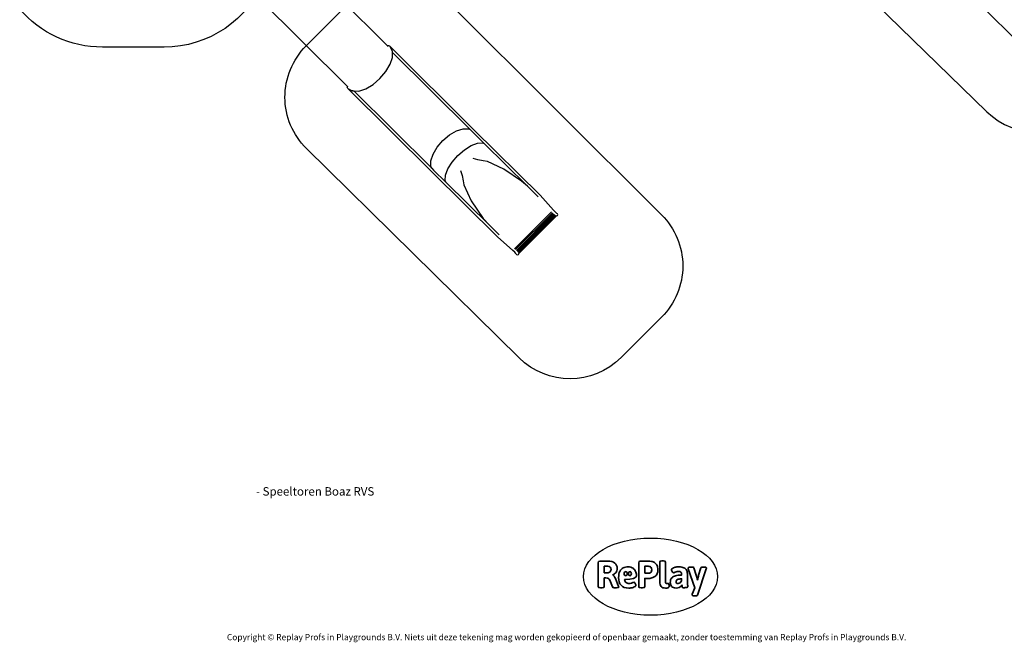
# Model space of a CAD drawing. Units: millimetres. Extents: x -10240 to 381689, y -3372 to 18797.
# Drawn here: x -7404 to 6203, y -3372 to 5238 of the extents above; entities that cross this region are included whole.
import ezdxf

# ---------------------------------------------------------------- set-up
doc = ezdxf.new("R2010")
doc.units = ezdxf.units.MM
doc.layers.add('Benaming', color=7, linetype='Continuous', lineweight=20, true_color=0x00a19a)
doc.layers.add('Logo-Copywrite', color=7, linetype='Continuous')
doc.layers.add('Opvangzone', color=7, linetype='Continuous', true_color=0x00a19a)
doc.layers.add('Toestel 2D', color=7, linetype='Continuous', lineweight=20)
doc.layers.add('VP-EQ', color=7, linetype='Continuous', true_color=0x8a3492, plot=False)
doc.styles.get("Standard").update_dxf_attribs({"font": 'arial.ttf'})
doc.styles.add('VR Benaming txt 140', font='arial.ttf', dxfattribs={"height": 140})

# ---------------------------------------------------------------- blocks, each defined once
blk = doc.blocks.new('onderschrift')
at = {"layer": 'Logo-Copywrite'}
blk.add_ellipse((1314, -2464), major_axis=(925, 0), ratio=0.576701, dxfattribs=at)
at = {"layer": 'Logo-Copywrite', "lineweight": 35}
for points, knots in [([(624, -2619), (602, -2619), (591, -2613), (591, -2601), (591, -2601), (591, -2272), (591, -2272), (591, -2257), (599, -2250), (613, -2250), (613, -2250), (719, -2250), (719, -2250), (766, -2250), (800, -2259), (822, -2277), (843, -2295), (854, -2320), (854, -2352), (854, -2373), (848, -2391), (837, -2406), (825, -2421), (810, -2431), (791, -2439), (791, -2439), (791, -2441), (791, -2441), (798, -2443), (805, -2449), (812, -2459), (819, -2469), (825, -2479), (830, -2491), (830, -2491), (873, -2598), (873, -2598), (874, -2602), (875, -2606), (875, -2608), (875, -2615), (864, -2619), (843, -2619), (843, -2619), (820, -2619), (820, -2619), (812, -2619), (806, -2618), (800, -2616), (794, -2615), (791, -2612), (789, -2607), (789, -2607), (751, -2514), (751, -2514), (746, -2503), (740, -2495), (733, -2490), (726, -2484), (714, -2482), (696, -2482), (696, -2482), (675, -2482), (675, -2482), (675, -2482), (675, -2601), (675, -2601), (675, -2613), (664, -2619), (642, -2619), (642, -2619), (624, -2619), (624, -2619)], [0, 0, 0, 0, 1, 1, 1, 2, 2, 2, 3, 3, 3, 4, 4, 4, 5, 5, 5, 6, 6, 6, 7, 7, 7, 8, 8, 8, 9, 9, 9, 10, 10, 10, 11, 11, 11, 12, 12, 12, 13, 13, 13, 14, 14, 14, 15, 15, 15, 16, 16, 16, 17, 17, 17, 18, 18, 18, 19, 19, 19, 20, 20, 20, 21, 21, 21, 22, 22, 22, 23, 23, 23, 24, 24, 24, 24]), ([(1183, -2619), (1162, -2619), (1151, -2613), (1151, -2601), (1151, -2601), (1151, -2272), (1151, -2272), (1151, -2257), (1158, -2250), (1172, -2250), (1172, -2250), (1287, -2250), (1287, -2250), (1298, -2250), (1312, -2252), (1327, -2254), (1342, -2257), (1356, -2262), (1369, -2270), (1383, -2278), (1394, -2290), (1403, -2306), (1411, -2322), (1416, -2343), (1416, -2369), (1416, -2390), (1413, -2408), (1406, -2422), (1400, -2436), (1391, -2448), (1381, -2456), (1370, -2465), (1360, -2472), (1348, -2476), (1337, -2481), (1326, -2484), (1316, -2486), (1306, -2487), (1298, -2488), (1292, -2488), (1292, -2488), (1234, -2488), (1234, -2488), (1234, -2488), (1234, -2601), (1234, -2601), (1234, -2613), (1224, -2619), (1202, -2619), (1202, -2619), (1183, -2619), (1183, -2619)], [0, 0, 0, 0, 1, 1, 1, 2, 2, 2, 3, 3, 3, 4, 4, 4, 5, 5, 5, 6, 6, 6, 7, 7, 7, 8, 8, 8, 9, 9, 9, 10, 10, 10, 11, 11, 11, 12, 12, 12, 13, 13, 13, 14, 14, 14, 15, 15, 15, 16, 16, 16, 17, 17, 17, 17]), ([(1520, -2622), (1508, -2622), (1496, -2620), (1486, -2617), (1476, -2613), (1468, -2608), (1461, -2601), (1455, -2594), (1450, -2584), (1446, -2573), (1443, -2562), (1441, -2549), (1441, -2534), (1441, -2534), (1441, -2262), (1441, -2262), (1441, -2251), (1452, -2245), (1474, -2245), (1474, -2245), (1489, -2245), (1489, -2245), (1511, -2245), (1521, -2251), (1521, -2262), (1521, -2262), (1521, -2535), (1521, -2535), (1521, -2543), (1523, -2549), (1526, -2553), (1529, -2557), (1534, -2558), (1541, -2558), (1544, -2558), (1546, -2558), (1549, -2557), (1552, -2557), (1554, -2556), (1556, -2556), (1559, -2556), (1562, -2559), (1565, -2565), (1567, -2571), (1569, -2577), (1571, -2584), (1572, -2590), (1572, -2594), (1572, -2595), (1572, -2604), (1569, -2610), (1563, -2614), (1557, -2617), (1549, -2620), (1541, -2621), (1533, -2622), (1526, -2622), (1520, -2622)], [0, 0, 0, 0, 1, 1, 1, 2, 2, 2, 3, 3, 3, 4, 4, 4, 5, 5, 5, 6, 6, 6, 7, 7, 7, 8, 8, 8, 9, 9, 9, 10, 10, 10, 11, 11, 11, 12, 12, 12, 13, 13, 13, 14, 14, 14, 15, 15, 15, 16, 16, 16, 17, 17, 17, 18, 18, 18, 19, 19, 19, 19]), ([(675, -2409), (675, -2409), (727, -2409), (727, -2409), (734, -2409), (741, -2407), (748, -2403), (754, -2399), (759, -2393), (763, -2386), (767, -2379), (768, -2371), (768, -2363), (768, -2350), (764, -2340), (756, -2333), (748, -2325), (737, -2321), (723, -2321), (723, -2321), (675, -2321), (675, -2321), (675, -2321), (675, -2409), (675, -2409)], [0, 0, 0, 0, 1, 1, 1, 2, 2, 2, 3, 3, 3, 4, 4, 4, 5, 5, 5, 6, 6, 6, 7, 7, 7, 8, 8, 8, 8]), ([(1121, -2454), (1121, -2440), (1118, -2421), (1110, -2400), (1103, -2378), (1090, -2361), (1073, -2348), (1056, -2336), (1033, -2329), (1005, -2329), (979, -2329), (956, -2334), (936, -2344), (916, -2354), (901, -2369), (890, -2391), (878, -2413), (873, -2442), (873, -2477), (873, -2521), (884, -2556), (907, -2583), (929, -2609), (965, -2622), (1015, -2622), (1022, -2622), (1032, -2621), (1043, -2620), (1054, -2618), (1065, -2616), (1075, -2613), (1086, -2609), (1095, -2605), (1102, -2601), (1109, -2596), (1112, -2590), (1112, -2583), (1112, -2579), (1111, -2574), (1108, -2568), (1105, -2561), (1101, -2555), (1097, -2550), (1092, -2544), (1088, -2542), (1084, -2542), (1082, -2542), (1077, -2543), (1071, -2546), (1065, -2548), (1058, -2551), (1049, -2554), (1040, -2557), (1030, -2558), (1018, -2558), (1001, -2558), (986, -2554), (975, -2546), (964, -2538), (957, -2523), (956, -2502), (960, -2502), (962, -2502), (967, -2502), (1057, -2502), (1121, -2479), (1121, -2454)], [0, 0, 0, 0, 1, 1, 1, 2, 2, 2, 3, 3, 3, 4, 4, 4, 5, 5, 5, 6, 6, 6, 7, 7, 7, 8, 8, 8, 9, 9, 9, 10, 10, 10, 11, 11, 11, 12, 12, 12, 13, 13, 13, 14, 14, 14, 15, 15, 15, 16, 16, 16, 17, 17, 17, 18, 18, 18, 19, 19, 19, 20, 20, 20, 21, 21, 21, 22, 22, 22, 22]), ([(956, -2443), (948, -2432), (948, -2414), (956, -2403), (964, -2392), (978, -2392), (986, -2403), (994, -2414), (994, -2432), (986, -2443), (978, -2454), (964, -2454), (956, -2443)], [0, 0, 0, 0, 1, 1, 1, 2, 2, 2, 3, 3, 3, 4, 4, 4, 4]), ([(1014, -2403), (1023, -2392), (1036, -2392), (1044, -2403), (1052, -2414), (1052, -2432), (1044, -2443), (1036, -2454), (1023, -2454), (1014, -2443), (1006, -2432), (1006, -2414), (1014, -2403)], [0, 0, 0, 0, 1, 1, 1, 2, 2, 2, 3, 3, 3, 4, 4, 4, 4]), ([(1234, -2416), (1234, -2416), (1283, -2416), (1283, -2416), (1288, -2416), (1293, -2416), (1299, -2415), (1304, -2413), (1310, -2411), (1314, -2407), (1319, -2404), (1323, -2399), (1326, -2393), (1329, -2387), (1330, -2379), (1330, -2369), (1330, -2356), (1327, -2346), (1322, -2339), (1317, -2332), (1311, -2328), (1304, -2325), (1297, -2323), (1290, -2321), (1283, -2321), (1283, -2321), (1234, -2321), (1234, -2321), (1234, -2321), (1234, -2416), (1234, -2416)], [0, 0, 0, 0, 1, 1, 1, 2, 2, 2, 3, 3, 3, 4, 4, 4, 5, 5, 5, 6, 6, 6, 7, 7, 7, 8, 8, 8, 9, 9, 9, 10, 10, 10, 10]), ([(1668, -2622), (1638, -2622), (1617, -2614), (1605, -2599), (1593, -2584), (1587, -2565), (1587, -2543), (1587, -2531), (1589, -2520), (1592, -2508), (1596, -2496), (1603, -2485), (1613, -2475), (1624, -2465), (1639, -2457), (1660, -2451), (1681, -2445), (1709, -2442), (1743, -2442), (1743, -2442), (1743, -2424), (1743, -2424), (1743, -2413), (1740, -2405), (1733, -2400), (1726, -2395), (1716, -2393), (1701, -2393), (1688, -2393), (1676, -2394), (1667, -2397), (1657, -2400), (1649, -2403), (1643, -2406), (1637, -2409), (1633, -2410), (1631, -2410), (1628, -2410), (1623, -2407), (1619, -2402), (1614, -2396), (1611, -2390), (1607, -2383), (1604, -2376), (1603, -2370), (1603, -2367), (1603, -2361), (1607, -2355), (1616, -2349), (1625, -2343), (1637, -2338), (1653, -2335), (1669, -2331), (1687, -2329), (1707, -2329), (1735, -2329), (1758, -2333), (1775, -2341), (1792, -2349), (1804, -2359), (1812, -2373), (1820, -2386), (1823, -2402), (1823, -2420), (1823, -2420), (1823, -2522), (1823, -2522), (1823, -2541), (1824, -2555), (1825, -2565), (1826, -2575), (1827, -2583), (1828, -2587), (1829, -2592), (1830, -2597), (1830, -2601), (1830, -2604), (1827, -2607), (1823, -2609), (1818, -2611), (1812, -2613), (1805, -2614), (1798, -2616), (1791, -2617), (1784, -2617), (1777, -2618), (1772, -2618), (1769, -2618), (1763, -2618), (1759, -2616), (1756, -2612), (1754, -2608), (1752, -2603), (1751, -2597), (1750, -2591), (1748, -2585), (1747, -2581), (1746, -2583), (1743, -2587), (1736, -2594), (1730, -2601), (1721, -2607), (1710, -2613), (1698, -2619), (1684, -2622), (1668, -2622)], [0, 0, 0, 0, 1, 1, 1, 2, 2, 2, 3, 3, 3, 4, 4, 4, 5, 5, 5, 6, 6, 6, 7, 7, 7, 8, 8, 8, 9, 9, 9, 10, 10, 10, 11, 11, 11, 12, 12, 12, 13, 13, 13, 14, 14, 14, 15, 15, 15, 16, 16, 16, 17, 17, 17, 18, 18, 18, 19, 19, 19, 20, 20, 20, 21, 21, 21, 22, 22, 22, 23, 23, 23, 24, 24, 24, 25, 25, 25, 26, 26, 26, 27, 27, 27, 28, 28, 28, 29, 29, 29, 30, 30, 30, 31, 31, 31, 32, 32, 32, 33, 33, 33, 34, 34, 34, 35, 35, 35, 35]), ([(1921, -2730), (1899, -2730), (1889, -2726), (1889, -2718), (1889, -2717), (1889, -2715), (1889, -2714), (1889, -2712), (1890, -2710), (1891, -2708), (1891, -2708), (1925, -2617), (1925, -2617), (1925, -2617), (1835, -2354), (1835, -2354), (1835, -2352), (1835, -2351), (1834, -2349), (1833, -2347), (1833, -2346), (1833, -2344), (1833, -2336), (1844, -2332), (1866, -2332), (1866, -2332), (1884, -2332), (1884, -2332), (1892, -2332), (1898, -2333), (1904, -2335), (1909, -2337), (1913, -2340), (1914, -2344), (1914, -2344), (1946, -2444), (1946, -2444), (1948, -2451), (1950, -2460), (1953, -2473), (1956, -2486), (1959, -2499), (1961, -2510), (1961, -2510), (1964, -2510), (1964, -2510), (1966, -2499), (1969, -2486), (1972, -2473), (1975, -2460), (1977, -2450), (1979, -2444), (1979, -2444), (2011, -2344), (2011, -2344), (2012, -2340), (2016, -2337), (2021, -2335), (2027, -2333), (2033, -2332), (2041, -2332), (2041, -2332), (2054, -2332), (2054, -2332), (2076, -2332), (2087, -2336), (2087, -2344), (2087, -2347), (2086, -2350), (2085, -2354), (2085, -2354), (1961, -2718), (1961, -2718), (1959, -2722), (1956, -2725), (1951, -2727), (1945, -2729), (1938, -2730), (1930, -2730), (1930, -2730), (1921, -2730), (1921, -2730)], [0, 0, 0, 0, 1, 1, 1, 2, 2, 2, 3, 3, 3, 4, 4, 4, 5, 5, 5, 6, 6, 6, 7, 7, 7, 8, 8, 8, 9, 9, 9, 10, 10, 10, 11, 11, 11, 12, 12, 12, 13, 13, 13, 14, 14, 14, 15, 15, 15, 16, 16, 16, 17, 17, 17, 18, 18, 18, 19, 19, 19, 20, 20, 20, 21, 21, 21, 22, 22, 22, 23, 23, 23, 24, 24, 24, 25, 25, 25, 26, 26, 26, 27, 27, 27, 27]), ([(1694, -2558), (1705, -2558), (1714, -2555), (1723, -2549), (1732, -2542), (1739, -2534), (1743, -2524), (1743, -2524), (1743, -2494), (1743, -2494), (1730, -2494), (1719, -2495), (1709, -2497), (1700, -2499), (1692, -2501), (1686, -2505), (1679, -2508), (1675, -2512), (1672, -2517), (1669, -2522), (1667, -2528), (1667, -2535), (1667, -2541), (1669, -2547), (1674, -2552), (1678, -2556), (1685, -2558), (1694, -2558)], [0, 0, 0, 0, 1, 1, 1, 2, 2, 2, 3, 3, 3, 4, 4, 4, 5, 5, 5, 6, 6, 6, 7, 7, 7, 8, 8, 8, 9, 9, 9, 9])]:
    blk.add_open_spline(points, degree=3, knots=knots, dxfattribs=at)
at = {"layer": 'Logo-Copywrite', "insert": (-4540, -3258), "char_height": 85, "attachment_point": 1}
blk.add_mtext_dynamic_manual_height_columns('{\\fAsap|b0|i0|c0|p2;Copyright © Replay Profs in Playgrounds B.V. Niets uit deze tekening mag worden gekopieerd of openbaar gemaakt, zonder toestemming van Replay Profs in Playgrounds B.V.}', width=10615.55, gutter_width=10, heights=[0], dxfattribs=at)
blk = doc.blocks.new('1745__')
at = {"layer": 'VP-EQ', "color": 7}
for p, q in [((-188.9, -468.4), (-340.8, -317.4)), ((-244.5, -524.2), (-396.9, -372.7)), ((700.4, -481.6), (620.8, -401.6)), ((-187.6, -467.9), (-188.9, -468.3)), ((-188.9, -468.3), (-188.9, -468.4)), ((-188.3, -469), (-188.9, -468.4)), ((-186.2, -468.7), (-187.6, -467.9)), ((-183, -474.7), (-186.2, -468.7)), ((-186.2, -468.7), (-69.9, -584.3)), ((-182.6, -475.7), (-183, -474.7)), ((-182.6, -477.1), (-182.6, -475.7)), ((-185.7, -493.6), (-182.6, -484)), ((-75.2, -583.8), (-182.6, -477.1)), ((-182.6, -484), (-182.6, -477.1)), ((-191.6, -503.8), (-185.7, -493.6)), ((-209.4, -521.6), (-199.8, -513.4)), ((-199.8, -513.4), (-191.6, -503.8)), ((-245, -525.4), (-244.6, -524.2)), ((-244.2, -526.9), (-245, -525.4)), ((-244.6, -524.2), (-244.5, -524.2)), ((-243.9, -524.8), (-244.5, -524.2)), ((-244.2, -526.9), (-238.3, -530.1)), ((-128, -642.4), (-244.2, -526.9)), ((-237.3, -530.5), (-238.3, -530.1)), ((-237.3, -530.5), (-235.7, -530.5)), ((-235.7, -530.5), (-229.1, -530.6)), ((-235.7, -530.5), (-128.3, -637.3)), ((-229.1, -530.6), (-219.5, -527.5)), ((-219.5, -527.5), (-209.4, -521.6)), ((-94.2, -585.6), (-85, -582.7)), ((-85, -582.7), (-77.2, -582.7)), ((-77.2, -582.7), (-75.2, -583.8)), ((-72.4, -586.6), (-75.2, -583.8)), ((-69.9, -584.3), (21.5, -674.8)), ((-113, -599), (-103.9, -591.2)), ((-103.9, -591.2), (-94.2, -585.6)), ((-55.9, -603), (-72.4, -586.6)), ((-126.5, -617.9), (-120.8, -608.2)), ((-120.8, -608.2), (-113, -599)), ((-92.2, -619.6), (-83.2, -611.7)), ((-83.2, -611.7), (-73.8, -605.8)), ((-73.8, -605.8), (-65, -602.5)), ((-65, -602.5), (-57.6, -602.1)), ((-57.6, -602.1), (-55.9, -603)), ((4.1, -662.3), (-55.9, -603)), ((-129.5, -627.2), (-126.5, -617.9)), ((-100.1, -628.8), (-92.2, -619.6)), ((-64.6, -625.7), (-71, -623.7)), ((-57.3, -627.3), (-64.6, -625.7)), ((-129.5, -635.1), (-129.5, -627.2)), ((-128.3, -637.3), (-129.5, -635.1)), ((-128.3, -637.3), (-125.6, -639.9)), ((-109.4, -647.1), (-106, -638.2)), ((-106, -638.2), (-100.1, -628.8)), ((-51.1, -628.2), (-57.3, -627.3)), ((-28.7, -638.4), (-51.1, -628.2)), ((-4.2, -655), (-28.7, -638.4)), ((-37.2, -732.2), (-128, -642.4)), ((-125.6, -639.9), (-108.8, -656.6)), ((-109.8, -654.5), (-109.4, -647.1)), ((-88.3, -640.4), (-86.2, -647.3)), ((-86.2, -647.3), (-84.7, -654.7)), ((-108.8, -656.6), (-109.8, -654.5)), ((-108.8, -656.6), (-48.6, -716.2)), ((-84.7, -654.7), (-83.8, -660.2)), ((-83.8, -660.2), (-73.7, -682.4)), ((4.1, -662.3), (-4.2, -655)), ((18.9, -677), (4.1, -662.3)), ((21.5, -674.8), (39.8, -695.2)), ((-73.7, -682.4), (-57.1, -706.7)), ((-57.1, -706.7), (-48.6, -716.2)), ((-13.7, -748.6), (37.4, -697.6)), ((-12.4, -749.8), (38.6, -698.8)), ((-11.2, -750.9), (39.7, -700)), ((-10.3, -752), (40.8, -700.9)), ((-9.5, -752.8), (41.6, -701.7)), ((-9.2, -753.6), (42.3, -702)), ((-9, -753.9), (42.7, -702.2)), ((-8.1, -755.2), (44, -703)), ((39.8, -695.2), (42.1, -697.7)), ((42.1, -697.7), (44, -699.3)), ((44, -699.3), (45.1, -699.8)), ((44, -703), (44, -703)), ((44, -703), (44.3, -703.1)), ((44.3, -703.1), (45.5, -702.6)), ((45.1, -699.8), (45.5, -700.2)), ((46, -701.4), (45.5, -700.2)), ((45.5, -702.6), (46, -701.4)), ((-48.6, -716.2), (-35.1, -729.6)), ((-16, -751), (-37.2, -732.2)), ((-13.5, -753.3), (-16, -751)), ((-11.9, -755.2), (-13.5, -753.3)), ((-11.4, -756.2), (-11.9, -755.2)), ((-10.9, -756.7), (-11.4, -756.2)), ((-10.9, -756.7), (-9.7, -757.2)), ((-9.7, -757.2), (-8.5, -756.7)), ((-8.5, -756.7), (-8, -755.5)), ((-8, -755.5), (-8.1, -755.2))]:
    blk.add_line(p, q, dxfattribs=at)
blk = doc.blocks.new('VPL-13-1745-GM')
at = {"layer": 'Opvangzone'}
blk.add_lwpolyline([(-4014, 5806, -0.307723), (-5409, 4858), (-6261, 4858, -0.219769), (-7403, 5385)], format="xyb", dxfattribs=at)
for points in [[(6082, 7815, 0.415878), (4664, 7815), (4069, 7218, 0.417524), (4080, 5796), (5962, 3964, 0.410847), (7368, 3975), (7931, 4541, 0.412615), (7932, 5952)], [(-2869, 5451, -0.414024), (-1455, 5453), (1466, 2540, -0.414978), (1466, 1124), (906, 565, -0.41174), (-502, 561), (-3440, 3455, -0.416117), (-3446, 4874)]]:
    blk.add_lwpolyline(points, format="xyb", close=True, dxfattribs=at)
at = {"layer": 'Toestel 2D', "xscale": 10, "yscale": 10, "zscale": 10}
blk.add_blockref('1745__', (-427, 9557), dxfattribs=at)
blk = doc.blocks.new('VPL-13-1745-RVS')
blk.add_blockref('VPL-13-1745-GM', (0, 0))

msp = doc.modelspace()

# ---------------------------------------------------------------- block references
for name in ['VPL-13-1745-RVS', 'onderschrift']:
    msp.add_blockref(name, (0, 0))

# ---------------------------------------------------------------- texts
at = {"layer": 'Benaming', "insert": (-4138, -1032), "char_height": 140, "attachment_point": 1, "style": 'VR Benaming txt 140'}
msp.add_mtext_dynamic_manual_height_columns('\\pi2746.93858;{\\fOpen Sans|b0|i0|c0|p34;\\H0.83333x;VPL-13-1745-RVS - Speeltoren Boaz RVS}', width=8472.76, gutter_width=12.5, heights=[0], dxfattribs=at)

doc.saveas('drawing.dxf')
